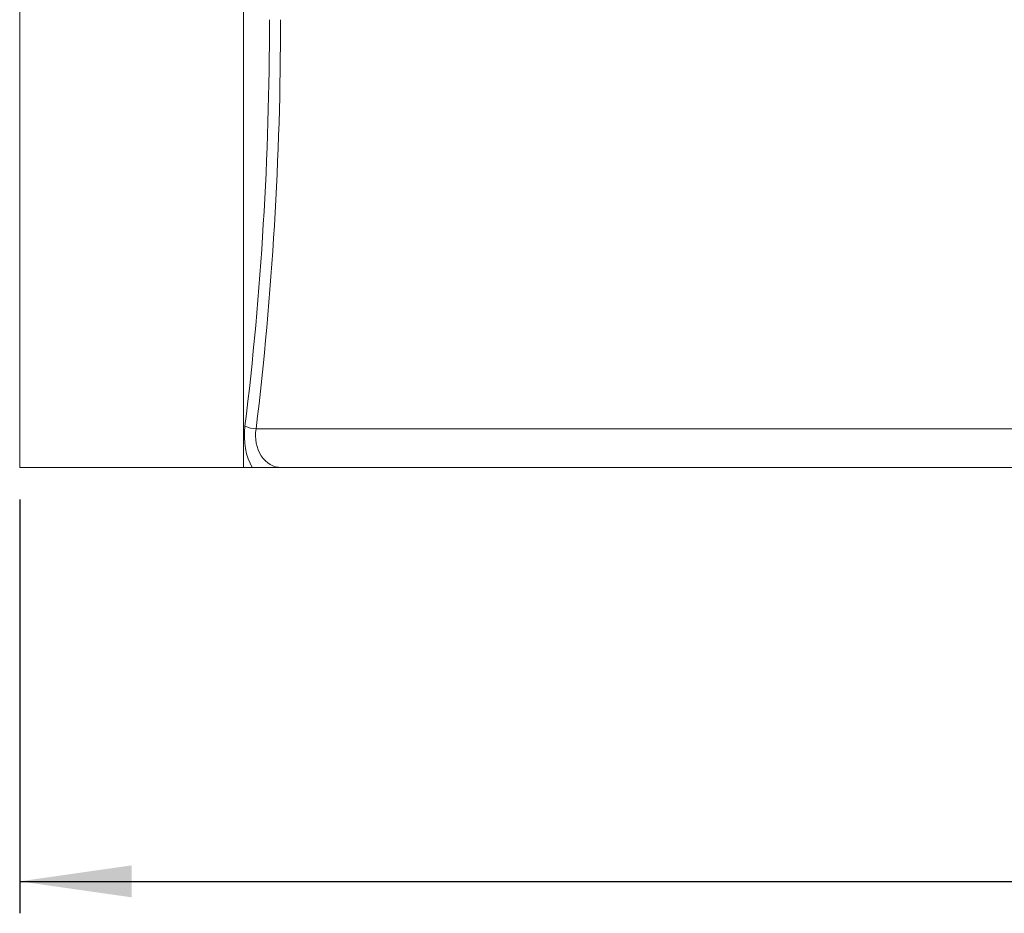
# Model space of a CAD drawing. Units: millimetres. Extents: x -156 to 5611, y -16 to 1848.
# Drawn here: x 200 to 354, y 960 to 1100 of the extents above; entities that cross this region are included whole.
import ezdxf

# ---------------------------------------------------------------- set-up
doc = ezdxf.new("R2010")
doc.units = ezdxf.units.MM
doc.header["$LTSCALE"] = 5
doc.layers.add('FORMAT', color=7, linetype='Continuous')
doc.styles.add('SLDTEXTSTYLE1', font='TXT', dxfattribs={"width": 0.7})
doc.dimstyles.new('SLDDIMSTYLE0', dxfattribs={"dimtxt": 16.965373, "dimasz": 17.5, "dimexe": 0, "dimexo": 0.0625, "dimgap": 4.241343, "dimtad": 1, "dimrnd": 1e-09, "dimzin": 12, "dimdsep": 46, "dimtxsty": 'SLDTEXTSTYLE1', "dimsah": 1, "dimcen": 0.09, "dimadec": 0, "dimazin": 3, "dimtfac": 1, "dimtofl": 0, "dimtmove": 0, "dimatfit": 3, "dimfxl": 0, "dimfrac": 2, "dimtolj": 1, "dimtzin": 12, "dimarcsym": 0})

# ---------------------------------------------------------------- blocks, each defined once
blk = doc.blocks.new('_D')
at = {"layer": 'FORMAT'}
for p, q in [((1210.11, 1037.77), (1210.11, 960.1)), ((200.11, 1024.78), (200.11, 960.1)), ((200.11, 965.1), (1210.11, 965.1))]:
    blk.add_line(p, q, dxfattribs=at)
for points in [[(200.11, 965.1), (217.61, 962.6), (217.61, 967.6)], [(1210.11, 965.1), (1192.61, 967.6), (1192.61, 962.6)]]:
    blk.add_solid(points, dxfattribs=at)
at = {"layer": 'FORMAT', "insert": (674.9, 988.98, 0.1), "char_height": 18.521, "attachment_point": 1, "style": 'SLDTEXTSTYLE1'}
blk.add_mtext('1010', dxfattribs=at)

msp = doc.modelspace()

# ---------------------------------------------------------------- linework, layer by layer
at = {"color": 7, "linetype": 'Continuous', "lineweight": 15}
for p, q in [((235.112, 1029.782), (235.112, 1201.122)), ((200.111, 1029.782), (200.111, 1181.742)), ((237.061, 1035.813), (357.933, 1035.813)), ((235.112, 1029.782), (200.111, 1029.782)), ((236.455, 1029.782), (235.112, 1029.782)), ((357.933, 1029.782), (241.016, 1029.782))]:
    msp.add_line(p, q, dxfattribs=at)
msp.add_arc((237.587, 1041.865), 6.075, 248.18175, 265.03464, dxfattribs=at)
for centre, major_axis, ratio, start_param, end_param in [((61.185, 1099.782), (0, 308.25), 0.5773503, 4.5047138, 4.712389), ((62.917, 1099.782), (0, 310.25), 0.5736284, 4.5047138, 4.712389), ((239.284, 1034.782), (0, 7), 0.5773503, 1.3631212, 2.3663993), ((241.016, 1034.782), (0, 5), 0.8082904, 1.3631212, 3.1415927)]:
    msp.add_ellipse(centre, major_axis=major_axis, ratio=ratio, start_param=start_param, end_param=end_param, dxfattribs=at)
msp.add_open_spline([(236.455, 1029.782), (236.71, 1029.782), (237.027, 1029.782), (237.555, 1029.782), (237.74, 1029.782), (238.12, 1029.782), (238.316, 1029.782), (239.31, 1029.782), (240.165, 1029.782), (241.016, 1029.782)], degree=3, knots=[0, 0, 0, 0, 0.25, 0.25, 0.375, 0.375, 0.5, 0.5, 1, 1, 1, 1], dxfattribs=at)

# ---------------------------------------------------------------- dimensions: what is measured, and where the dimension line sits
at = {"layer": 'FORMAT'}
dim = msp.add_linear_dim(base=(1210.111, 965.103), p1=(200.111, 1029.782), p2=(1210.111, 1042.774), dimstyle='SLDDIMSTYLE0', dxfattribs=at)
dim.commit()
dim.dimension.update_dxf_attribs({"geometry": '_D', "text_midpoint": (699.009, 965.103), "dimtype": 160})

doc.saveas('drawing.dxf')
